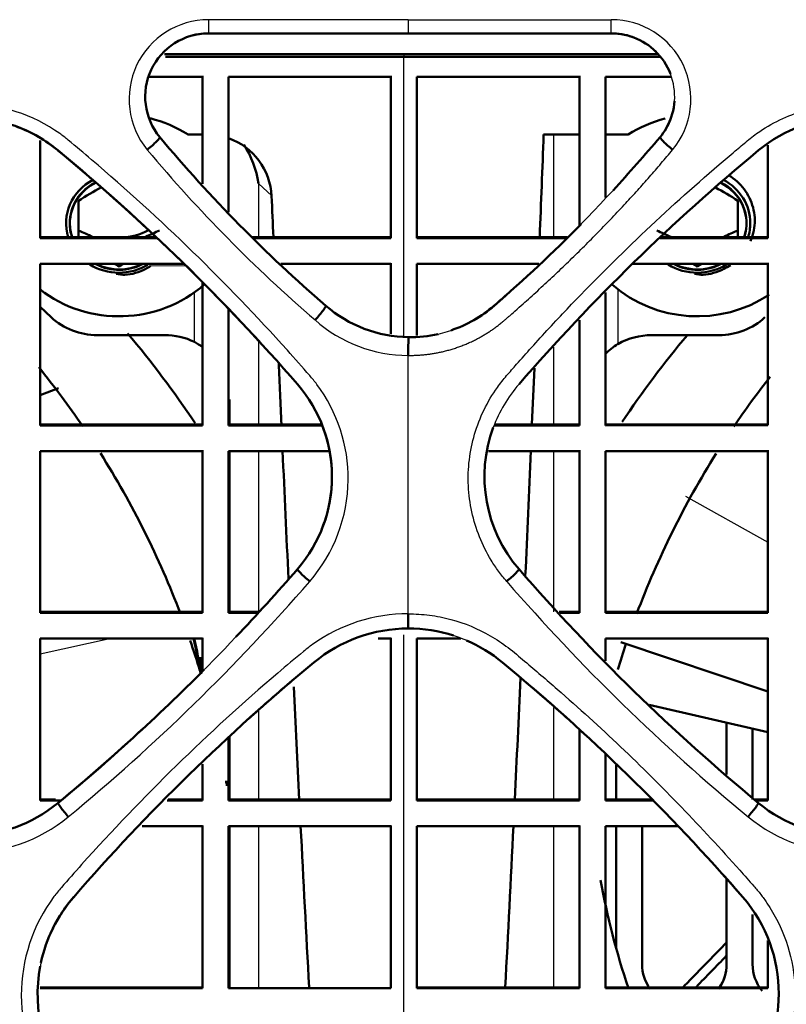
# Model space of a CAD drawing. Units: millimetres. Extents: x 340 to 2213, y -54 to 1845.
# Drawn here: x 1956 to 1980, y 986 to 1016 of the extents above; entities that cross this region are included whole.
import ezdxf

# ---------------------------------------------------------------- set-up
doc = ezdxf.new("R2010")
doc.units = ezdxf.units.MM
for name, color, linetype in [('39-20-2609_-_CHL', 7, 'Continuous'), ('39-21-2636_-_PRE', 7, 'Continuous'), ('39-21-2637_-_ZAD', 7, 'Continuous'), ('39-21-2638_-_OCH', 7, 'Continuous'), ('39-21-2667_-_DRZ', 7, 'Continuous'), ('VENTILATOROVA_SA', 7, 'Continuous'), ('VENTILÁTOR_TYP_6', 7, 'Continuous')]:
    doc.layers.add(name, color=color, linetype=linetype)

msp = doc.modelspace()

# ---------------------------------------------------------------- linework, layer by layer
at = {"layer": '39-20-2609_-_CHL', "color": 7, "linetype": 'Continuous', "lineweight": 50}
for p, q in [((1961.7, 996.489), (1961.7, 996.005)), ((1977.899, 992.882), (1977.899, 994.473)), ((1977.9, 992.881), (1977.9, 994.472)), ((1978.7, 994.288), (1978.7, 992.106)), ((1974.499, 992.106), (1974.499, 993.178)), ((1974.5, 992.106), (1974.5, 993.177)), ((1974.499, 987.533), (1974.499, 991.28)), ((1974.5, 987.531), (1974.5, 991.28)), ((1975.3, 991.281), (1975.3, 987.033)), ((1977.899, 987.033), (1977.899, 989.668)), ((1977.9, 987.033), (1977.9, 989.668)), ((1978.7, 988.567), (1978.7, 987.033))]:
    msp.add_line(p, q, dxfattribs=at)
at = {"layer": '39-20-2609_-_CHL', "color": 7, "linetype": 'Continuous', "lineweight": 25}
msp.add_line((1977.9, 987.033), (1977.899, 987.033), dxfattribs=at)
at = {"layer": '39-20-2609_-_CHL', "color": 7, "linetype": 'Continuous', "lineweight": 50}
for centre, start, end in [((1976.6, 987.033), 180.0001, 215.9474), ((1976.6, 987.033), 324.2272, 359.9999), ((1976.599, 987.033), 326.0386, 360), ((1980, 987.033), 180.0001, 219.1394)]:
    msp.add_arc(centre, 1.3, start, end, dxfattribs=at)
at = {"layer": '39-21-2636_-_PRE', "color": 7, "linetype": 'Continuous', "lineweight": 50}
msp.add_open_spline([(1976.553, 986.316), (1976.629, 986.393), (1977.08, 986.855), (1977.528, 987.318), (1977.9, 987.705)], degree=3, knots=[0.35663187, 0.35663187, 0.35663187, 0.35663187, 0.36734523, 0.42014926, 0.42014926, 0.42014926, 0.42014926], dxfattribs=at)
msp.add_open_spline([(1977.891, 987.288), (1977.585, 986.971), (1977.278, 986.654), (1976.97, 986.338)], degree=3, dxfattribs=at)
at = {"layer": '39-21-2637_-_ZAD', "color": 7, "linetype": 'Continuous', "lineweight": 25}
for p, q in [((1961.952, 1016.131), (1961.953, 1015.71)), ((1968.099, 1016.131), (1961.952, 1016.131)), ((1968.099, 1016.131), (1968.099, 1015.711)), ((1968.099, 1016.131), (1974.352, 1016.131)), ((1974.352, 1015.71), (1974.352, 1016.131)), ((1968.099, 997.828), (1968.099, 1005.79))]:
    msp.add_line(p, q, dxfattribs=at)
at = {"layer": '39-21-2637_-_ZAD', "color": 7, "linetype": 'Continuous', "lineweight": 50}
for p, q in [((1968.099, 1015.711), (1961.953, 1015.711)), ((1968.099, 1015.711), (1974.352, 1015.71)), ((1968.099, 997.828), (1968.099, 997.376))]:
    msp.add_line(p, q, dxfattribs=at)
at = {"layer": '39-21-2637_-_ZAD', "color": 7, "linetype": 'Continuous', "lineweight": 25}
for centre, radius, start, end in [((1961.952, 1013.684), 2.447, 89.9899, 219.5707), ((1974.358, 1013.687), 2.445, 320.3021, 90.1373), ((1974.354, 1013.761), 1.949, 46.2428, 70.9197), ((1974.354, 1013.761), 1.949, 356.0371, 21.0823), ((1974.354, 1013.761), 1.949, 320.3027, 332.2919), ((1994.707, 1041.08), 45.149, 219.8903, 229.2445), ((1940.306, 1042.362), 46.415, 311.5598, 317.2764), ((1968.093, 1010.089), 4.299, 228.291, 270.0849), ((1968.16, 1010.282), 3.931, 282.7123, 299.6308), ((1961.401, 1002.052), 4.35, 22.6022, 40.9078), ((1974.795, 1002.052), 4.348, 139.0683, 159.6102), ((1961.401, 1002.052), 4.35, 319.088, 338.3773), ((1917.663, 1039.972), 62.77, 309.55203, 319.04184), ((2018.535, 1039.972), 62.77, 220.95816, 230.44797), ((1917.61, 1039.994), 62.292, 312.82192, 316.49921), ((1968.099, 992.825), 4.551, 90.0003, 129.6052), ((1968.105, 992.843), 4.534, 50.316, 90.076), ((2005.048, 948.162), 62.517, 129.60084, 130.37386), ((1931.017, 948.025), 62.707, 49.30956, 50.38519), ((2005.048, 948.162), 62.517, 132.05522, 139.09076), ((1931.017, 948.025), 62.707, 41.81108, 47.95242), ((1954.541, 995.315), 4.854, 230.4256, 309.5761), ((1981.657, 995.341), 4.874, 230.6211, 309.3771), ((1974.961, 986.123), 4.548, 319.0648, 40.932), ((1961.241, 986.122), 4.55, 167.9231, 220.9075)]:
    msp.add_arc(centre, radius, start, end, dxfattribs=at)
at = {"layer": '39-21-2637_-_ZAD', "color": 7, "linetype": 'Continuous', "lineweight": 50}
for centre, radius, start, end in [((1961.952, 1013.76), 1.95, 89.9978, 219.6405), ((1961.953, 1013.761), 1.95, 90, 108.6005), ((1974.352, 1013.76), 1.95, 42.188, 89.9989), ((1974.354, 1013.761), 1.949, 70.9197, 90.059), ((1974.354, 1013.761), 1.949, 21.0823, 46.2428), ((1974.354, 1013.761), 1.949, 332.2919, 356.0371), ((1954.542, 1008.755), 4.351, 50.3938, 129.6045), ((1974.352, 1013.76), 1.95, 320.3616, 339.1202), ((1981.656, 1008.758), 4.349, 50.3742, 129.6255), ((1954.541, 1008.756), 4.35, 50.3792, 69.6777), ((1994.763, 1041.148), 44.689, 219.8426, 229.1965), ((1940.306, 1042.362), 46.415, 317.2764, 319.9839), ((1917.678, 964.178), 62.195, 42.5229, 50.40928), ((1917.584, 964.082), 62.33, 40.91028, 50.39834), ((2018.768, 963.926), 62.548, 129.61829, 139.07304), ((1941.711, 1040.983), 44.453, 310.7772, 315.5094), ((1940.306, 1042.362), 46.415, 310.9786, 311.5598), ((1968.152, 1010.301), 3.95, 228.9936, 269.3162), ((1968.153, 1010.3), 3.948, 288.6809, 311.0176), ((1968.16, 1010.282), 3.931, 299.6308, 311.1101), ((1968.16, 1010.282), 3.931, 269.2079, 282.7123), ((1961.401, 1002.052), 4.35, 319.0903, 40.9133), ((1961.401, 1002.052), 4.35, 338.3773, 22.6022), ((1974.795, 1002.052), 4.348, 159.6102, 220.9348), ((1917.61, 1039.994), 62.292, 316.49921, 319.09257), ((2018.601, 1040.007), 62.31, 220.90881, 230.39977), ((1968.099, 992.826), 4.55, 90, 129.6109), ((1968.103, 992.847), 4.529, 72.1008, 90.0418), ((1968.103, 992.847), 4.529, 50.254, 66.7576), ((2005.034, 948.177), 62.496, 129.59924, 139.09227), ((1931.425, 948.424), 62.137, 40.89297, 50.44088), ((1917.572, 1040.029), 62.344, 309.60563, 315.21027), ((2005.048, 948.162), 62.517, 130.37386, 132.05522), ((1931.017, 948.025), 62.707, 47.95242, 49.30956), ((1917.61, 1039.994), 62.292, 309.59885, 312.82192), ((1954.542, 995.348), 4.35, 230.3888, 309.6112), ((1981.656, 995.345), 4.348, 230.365, 309.635), ((1931.017, 948.025), 62.707, 40.92429, 41.81108), ((1961.241, 986.122), 4.55, 139.0906, 167.9231), ((1961.24, 986.123), 4.55, 139.0879, 155.9532), ((1974.958, 986.122), 4.55, 319.0888, 40.9154), ((1961.24, 986.123), 4.55, 169.2956, 220.9173)]:
    msp.add_arc(centre, radius, start, end, dxfattribs=at)
for centre, major_axis, ratio, start_param, end_param in [((1960.066, 1012.198), (0.385, 0.319), 0.11131, 4.619659, 6.283185), ((1976.239, 1012.198), (-0.385, 0.319), 0.111308, 0, 1.663536), ((1965.233, 1006.943), (0.328, 0.377), 0.083154, 4.616671, 6.283185), ((1968.099, 1005.851), (0.006, 0.5), 0.001476, 4.589339, 6.283185), ((1965.066, 998.876), (-0.378, 0.327), 0.075669, 0, 1.635806), ((1971.132, 998.876), (0.378, 0.327), 0.075669, 4.647379, 6.283185), ((1957.634, 991.612), (-0.319, 0.385), 0.049799, 0, 1.628421), ((1978.564, 991.612), (0.319, 0.385), 0.049799, 4.654764, 6.283185)]:
    msp.add_ellipse(centre, major_axis=major_axis, ratio=ratio, start_param=start_param, end_param=end_param, dxfattribs=at)
at = {"layer": '39-21-2637_-_ZAD', "color": 7, "linetype": 'Continuous', "lineweight": 25}
for points, knots in [([(1965.066, 998.826), (1965.817, 999.683), (1966.632, 1001.862), (1965.882, 1004.169), (1965.144, 1005.08), (1964.839, 1005.43), (1962.752, 1007.794), (1960.265, 1010.217), (1957.874, 1012.221), (1957.548, 1012.491), (1956.667, 1013.173), (1954.542, 1013.855), (1952.416, 1013.173), (1951.535, 1012.491), (1951.182, 1012.199), (1948.767, 1010.17), (1946.283, 1007.743), (1944.221, 1005.403), (1943.941, 1005.08), (1943.213, 1004.184), (1942.488, 1002.001), (1943.21, 999.812), (1943.94, 998.913), (1944.243, 998.564), (1946.534, 995.968), (1949.042, 993.561), (1951.449, 991.573)], [0, 0, 0, 0, 0.065999, 0.127177, 0.133974, 0.133974, 0.154082, 0.316959, 0.335056, 0.335056, 0.341518, 0.399674, 0.457845, 0.464309, 0.464309, 0.484421, 0.647334, 0.665435, 0.665435, 0.672129, 0.732375, 0.792718, 0.799423, 0.799423, 0.819481, 1, 1, 1, 1]), ([(1971.132, 998.826), (1971.046, 998.929), (1970.874, 999.136), (1970.576, 999.586), (1970.274, 1000.191), (1970.037, 1000.965), (1969.929, 1001.766), (1969.959, 1002.574), (1970.123, 1003.366), (1970.414, 1004.12), (1970.766, 1004.719), (1971.127, 1005.169), (1971.486, 1005.571), (1972.098, 1006.262), (1973.353, 1007.617), (1975.255, 1009.523), (1977.014, 1011.113), (1978.123, 1012.052), (1978.474, 1012.347), (1978.725, 1012.551), (1979.075, 1012.802), (1979.618, 1013.108), (1980.384, 1013.384), (1981.185, 1013.532), (1982, 1013.543), (1982.804, 1013.416), (1983.577, 1013.16), (1984.176, 1012.843), (1984.57, 1012.567), (1984.778, 1012.396), (1985.296, 1011.965), (1987.387, 1010.181), (1989.708, 1007.925), (1991.603, 1005.829), (1992.091, 1005.272), (1992.268, 1005.069), (1992.518, 1004.752), (1992.841, 1004.238), (1993.152, 1003.491), (1993.399, 1002.445), (1993.376, 1001.35), (1993.087, 1000.314), (1992.748, 999.578), (1992.28, 998.914), (1991.552, 998.117), (1990.653, 997.113), (1989.155, 995.558), (1987.219, 993.674), (1985.573, 992.274), (1984.75, 991.573)], [0, 0, 0, 0, 0.007781, 0.015627, 0.031238, 0.046852, 0.062454, 0.078051, 0.093659, 0.109271, 0.12488, 0.13381, 0.142745, 0.156146, 0.187413, 0.249945, 0.312482, 0.324992, 0.334374, 0.339065, 0.343755, 0.359378, 0.375014, 0.390644, 0.406263, 0.421891, 0.437527, 0.453154, 0.46097, 0.465438, 0.468789, 0.500063, 0.625097, 0.656365, 0.664183, 0.668092, 0.672, 0.687609, 0.703223, 0.718833, 0.74992, 0.765532, 0.781142, 0.796751, 0.812387, 0.843685, 0.874922, 0.937459, 1, 1, 1, 1]), ([(1968.099, 997.828), (1967.05, 997.831), (1965.889, 997.455), (1964.969, 996.745), (1964.611, 996.449), (1962.189, 994.414), (1959.697, 991.979), (1957.628, 989.631), (1957.343, 989.304), (1956.58, 988.364), (1955.83, 986.083), (1956.591, 983.808), (1957.344, 982.881), (1957.651, 982.529), (1959.743, 980.157), (1962.24, 977.726), (1964.638, 975.715), (1964.96, 975.449), (1965.787, 974.806), (1966.923, 974.393), (1967.983, 974.358), (1968.099, 974.358), (1968.099, 974.358), (1968.099, 974.358), (1968.099, 974.358)], [0, 0, 0, 0, 0.089571, 0.099524, 0.099524, 0.129306, 0.370547, 0.397351, 0.397351, 0.407713, 0.500968, 0.592887, 0.603101, 0.603101, 0.632844, 0.873765, 0.900534, 0.900534, 0.909485, 0.99005, 0.999996, 0.999996, 0.999997, 1, 1, 1, 1]), ([(1968.099, 997.828), (1968.319, 997.82), (1968.76, 997.804), (1969.625, 997.624), (1970.451, 997.288), (1971.183, 996.796), (1971.851, 996.223), (1973.696, 994.659), (1975.926, 992.527), (1977.867, 990.427), (1978.669, 989.521), (1978.954, 989.186), (1979.34, 988.652), (1979.785, 987.757), (1980.055, 986.456), (1979.975, 985.127), (1979.62, 984.075), (1979.19, 983.304), (1978.913, 982.962), (1978.775, 982.791)], [0, 0, 0, 0, 0.031151, 0.062585, 0.125014, 0.156287, 0.187581, 0.25016, 0.500384, 0.625511, 0.656797, 0.672439, 0.688073, 0.750443, 0.812801, 0.875113, 0.937494, 0.96893, 1, 1, 1, 1])]:
    msp.add_open_spline(points, degree=3, knots=knots, dxfattribs=at)
msp.add_rational_spline([(1968.099, 1005.79), (1968.099, 1005.79), (1968.099, 1005.79), (1968.099, 1005.79), (1968.208, 1005.788), (1969.192, 1005.811), (1970.248, 1006.203), (1970.999, 1006.816), (1971.258, 1007.041), (1973.104, 1008.667), (1974.829, 1010.426), (1976.239, 1012.125)], [0.999999999915, 0.999999999915, 0.999999999915, 0.999999999915, 0.999999999915, 0.999999999916, 0.999999999916, 0.999999999918, 0.999999999918, 0.999999999918, 0.999999999918, 0.999999999918], degree=3, knots=[0, 0, 0, 0, 0.000011, 0.000012, 0.000012, 0.030439, 0.276893, 0.304277, 0.304277, 0.373849, 1, 1, 1, 1], dxfattribs=at)
at = {"layer": '39-21-2638_-_OCH', "color": 7, "linetype": 'Continuous', "lineweight": 25}
msp.add_line((1967.969, 1015.065), (1967.969, 1014.988), dxfattribs=at)
at = {"layer": '39-21-2638_-_OCH', "color": 7, "linetype": 'Continuous', "lineweight": 50}
for p, q in [((1961.769, 1014.371), (1960.11, 1014.371)), ((1961.769, 1011.077), (1961.769, 1014.398)), ((1961.769, 1011.077), (1961.769, 1014.371)), ((1962.569, 1014.371), (1962.569, 1010.203)), ((1967.569, 1014.371), (1962.569, 1014.371)), ((1967.569, 1009.43), (1967.569, 1014.398)), ((1967.569, 1009.403), (1967.569, 1014.371)), ((1968.369, 1014.371), (1968.369, 1009.403)), ((1973.369, 1014.371), (1968.369, 1014.371)), ((1973.369, 1009.783), (1973.369, 1014.399)), ((1973.369, 1009.783), (1973.369, 1014.371)), ((1974.169, 1014.371), (1974.169, 1010.653)), ((1976.184, 1014.371), (1974.169, 1014.371)), ((1956.769, 1012.41), (1956.769, 1009.403)), ((1979.169, 1009.403), (1979.169, 1012.27)), ((1979.169, 1009.431), (1979.169, 1012.27)), ((1956.769, 1009.431), (1960.342, 1009.43)), ((1956.769, 1009.403), (1960.371, 1009.403)), ((1963.288, 1009.43), (1967.569, 1009.43)), ((1963.318, 1009.403), (1967.569, 1009.403)), ((1967.569, 1009.403), (1967.569, 1009.43)), ((1968.369, 1009.43), (1972.994, 1009.431)), ((1968.369, 1009.403), (1972.964, 1009.403)), ((1975.86, 1009.403), (1979.169, 1009.403)), ((1975.89, 1009.431), (1979.169, 1009.431)), ((1979.169, 1009.403), (1979.169, 1009.431)), ((1956.769, 1008.608), (1956.769, 1003.634)), ((1961.199, 1008.608), (1956.769, 1008.608)), ((1967.569, 1008.608), (1964.174, 1008.608)), ((1967.569, 1006.454), (1967.569, 1008.635)), ((1967.569, 1006.454), (1967.569, 1008.608)), ((1968.369, 1008.608), (1968.369, 1006.397)), ((1972.116, 1008.608), (1968.369, 1008.608)), ((1979.169, 1008.608), (1975.001, 1008.608)), ((1979.169, 1003.662), (1979.169, 1008.636)), ((1979.169, 1003.635), (1979.169, 1008.608)), ((1961.769, 1003.634), (1961.769, 1008.036)), ((1961.769, 1003.662), (1961.769, 1008.036)), ((1974.169, 1007.724), (1974.169, 1003.634)), ((1962.569, 1007.225), (1962.569, 1003.634)), ((1973.369, 1003.634), (1973.369, 1006.875)), ((1973.369, 1003.662), (1973.369, 1006.875)), ((1956.769, 1003.662), (1961.769, 1003.662)), ((1956.769, 1003.634), (1961.769, 1003.634)), ((1961.769, 1003.634), (1961.769, 1003.662)), ((1962.569, 1003.662), (1965.427, 1003.662)), ((1962.569, 1003.634), (1965.436, 1003.634)), ((1970.76, 1003.634), (1973.369, 1003.634)), ((1970.776, 1003.662), (1973.369, 1003.662)), ((1973.369, 1003.634), (1973.369, 1003.662)), ((1974.169, 1003.662), (1979.169, 1003.662)), ((1974.169, 1003.634), (1979.169, 1003.635)), ((1979.169, 1003.635), (1979.169, 1003.662)), ((1956.769, 1002.838), (1956.769, 997.859)), ((1961.769, 1002.838), (1956.769, 1002.838)), ((1961.769, 997.887), (1961.769, 1002.865)), ((1961.769, 997.859), (1961.769, 1002.838)), ((1962.569, 1002.838), (1962.569, 997.859)), ((1965.663, 1002.838), (1962.569, 1002.838)), ((1973.369, 1002.838), (1970.572, 1002.838)), ((1973.369, 997.887), (1973.369, 1002.866)), ((1973.369, 997.859), (1973.369, 1002.838)), ((1974.169, 1002.838), (1974.169, 997.859)), ((1979.169, 1002.838), (1974.169, 1002.838)), ((1979.169, 997.887), (1979.169, 1002.866)), ((1979.169, 997.86), (1979.169, 1002.838)), ((1956.769, 997.887), (1961.769, 997.887)), ((1956.769, 997.859), (1961.769, 997.859)), ((1961.769, 997.859), (1961.769, 997.887)), ((1962.569, 997.887), (1963.5, 997.887)), ((1962.569, 997.859), (1963.476, 997.859)), ((1972.75, 997.887), (1973.369, 997.887)), ((1972.775, 997.859), (1973.369, 997.859)), ((1973.369, 997.859), (1973.369, 997.887)), ((1974.169, 997.887), (1979.169, 997.887)), ((1974.169, 997.859), (1979.169, 997.86)), ((1979.169, 997.86), (1979.169, 997.887)), ((1956.769, 997.062), (1956.769, 992.078)), ((1961.769, 997.062), (1956.769, 997.062)), ((1961.769, 996.076), (1961.769, 997.09)), ((1961.769, 996.076), (1961.769, 997.062)), ((1966.48, 997.062), (1966.475, 997.062)), ((1967.569, 997.062), (1967.176, 997.062)), ((1967.569, 992.106), (1967.569, 997.09)), ((1967.569, 992.078), (1967.569, 997.062)), ((1968.369, 997.062), (1968.369, 992.078)), ((1969.72, 997.062), (1968.369, 997.062)), ((1979.169, 997.063), (1974.169, 997.062)), ((1974.169, 997.062), (1974.169, 996.38)), ((1979.169, 992.106), (1979.169, 997.09)), ((1979.169, 992.079), (1979.169, 997.063)), ((1973.369, 992.078), (1973.369, 994.257)), ((1973.369, 992.106), (1973.369, 994.257)), ((1962.569, 994.026), (1962.569, 992.078)), ((1974.169, 993.501), (1974.169, 992.078)), ((1961.769, 992.078), (1961.769, 993.2)), ((1961.769, 992.106), (1961.769, 993.2)), ((1956.769, 992.106), (1957.237, 992.106)), ((1956.769, 992.078), (1957.41, 992.078)), ((1960.683, 992.078), (1961.769, 992.078)), ((1960.709, 992.106), (1961.769, 992.106)), ((1961.769, 992.078), (1961.769, 992.106)), ((1962.569, 992.106), (1967.569, 992.106)), ((1962.569, 992.078), (1967.569, 992.078)), ((1967.569, 992.078), (1967.569, 992.106)), ((1968.369, 992.106), (1973.369, 992.106)), ((1968.369, 992.078), (1973.369, 992.078)), ((1973.369, 992.078), (1973.369, 992.106)), ((1974.169, 992.106), (1975.593, 992.106)), ((1974.169, 992.078), (1975.621, 992.078)), ((1978.761, 992.106), (1979.169, 992.106)), ((1978.792, 992.079), (1979.169, 992.079)), ((1979.169, 992.079), (1979.169, 992.106)), ((1961.769, 991.28), (1959.91, 991.28)), ((1961.769, 986.319), (1961.769, 991.308)), ((1961.769, 986.291), (1961.769, 991.28)), ((1967.569, 991.28), (1962.569, 991.28)), ((1962.569, 991.28), (1962.569, 986.291)), ((1967.569, 986.318), (1967.569, 991.308)), ((1967.569, 986.291), (1967.569, 991.28)), ((1968.369, 991.28), (1968.369, 986.291)), ((1973.369, 991.28), (1968.369, 991.28)), ((1973.369, 986.319), (1973.369, 991.308)), ((1973.369, 986.291), (1973.369, 991.28)), ((1976.406, 991.281), (1974.169, 991.28)), ((1974.169, 991.28), (1974.169, 986.291)), ((1979.169, 986.292), (1979.169, 987.762)), ((1979.169, 986.319), (1979.169, 987.762)), ((1956.769, 986.319), (1961.769, 986.319)), ((1956.769, 986.291), (1961.769, 986.291)), ((1961.769, 986.291), (1961.769, 986.319)), ((1962.569, 986.291), (1967.569, 986.291)), ((1968.369, 986.318), (1973.369, 986.319)), ((1968.369, 986.291), (1973.369, 986.291)), ((1973.369, 986.291), (1973.369, 986.319)), ((1974.169, 986.319), (1979.169, 986.319)), ((1974.169, 986.291), (1979.169, 986.292)), ((1979.169, 986.292), (1979.169, 986.319))]:
    msp.add_line(p, q, dxfattribs=at)
for centre, radius, start, end in [((1961.464, 105021.723), 104006.657, 269.99952157, 270.00358335), ((1974.518, 104920.706), 103905.641, 269.99638844, 270.00070368), ((1957.177, 125690.004), 124675.016, 270.00158321, 270.00495941), ((1978.779, 125604.176), 124589.188, 269.99502861, 269.99865528)]:
    msp.add_arc(centre, radius, start, end, dxfattribs=at)
at = {"layer": '39-21-2638_-_OCH', "color": 7, "linetype": 'Continuous', "lineweight": 25}
for points in [[(1967.969, 1006.391), (1967.969, 1009.263), (1967.969, 1012.13), (1967.969, 1014.988)], [(1967.969, 974.89), (1967.969, 982.29), (1967.969, 989.739), (1967.969, 997.178)]]:
    msp.add_open_spline(points, degree=3, dxfattribs=at)
at = {"layer": '39-21-2667_-_DRZ', "color": 7, "linetype": 'Continuous', "lineweight": 50}
for p, q in [((1961.322, 1012.593), (1961.769, 1012.593)), ((1972.269, 1012.593), (1973.369, 1012.593)), ((1974.169, 1012.593), (1974.874, 1012.593)), ((1957.112, 1006.962), (1956.769, 1007.284)), ((1960.598, 1006.414), (1958.526, 1006.414)), ((1977.669, 1006.414), (1975.598, 1006.414)), ((1962.598, 1003.662), (1962.598, 1004.429)), ((1962.598, 1003.662), (1962.598, 1004.429)), ((1962.598, 997.887), (1962.598, 1002.838)), ((1962.598, 997.887), (1962.598, 1002.838)), ((1962.598, 992.106), (1962.598, 994.056)), ((1962.598, 992.106), (1962.598, 994.056)), ((1962.598, 986.319), (1962.598, 991.28)), ((1962.598, 986.319), (1962.598, 991.28))]:
    msp.add_line(p, q, dxfattribs=at)
at = {"layer": '39-21-2667_-_DRZ', "color": 7, "linetype": 'Continuous', "lineweight": 25}
for p, q in [((1972.587, 1009.431), (1972.587, 1012.593)), ((1963.485, 1011.086), (1963.485, 1009.43)), ((1963.896, 1010.7), (1963.485, 1011.086)), ((1961.518, 1006.203), (1961.518, 1007.733)), ((1974.557, 1007.824), (1974.557, 1006.14)), ((1963.485, 1006.24), (1963.485, 1003.662)), ((1972.587, 1003.662), (1972.587, 1006.045)), ((1963.485, 1002.838), (1963.485, 997.887)), ((1972.587, 997.887), (1972.587, 1002.838)), ((1963.485, 994.833), (1963.485, 992.106)), ((1972.587, 992.106), (1972.587, 994.942)), ((1963.485, 991.28), (1963.485, 986.319)), ((1972.587, 986.319), (1972.587, 991.28))]:
    msp.add_line(p, q, dxfattribs=at)
at = {"layer": '39-21-2667_-_DRZ', "color": 7, "linetype": 'Continuous', "lineweight": 50}
for centre, radius, start, end in [((1959.197, 1009.248), 3.962, 57.5707, 76.0083), ((1976.999, 1009.248), 3.962, 104.5018, 122.4304), ((141.59, 1081.828), 1831.988, 357.73541, 357.834141), ((1961.903, 1010.598), 1.995, 2.932, 70.4367), ((1960.588, 1010.685), 2.925, 7.8741, 33.1242), ((3817.673, 1086.212), 1855.315, 182.332613, 182.371744), ((1960.576, 1004.414), 2.022, 53.8098, 62.2243), ((1975.585, 1004.439), 1.988, 121.1697, 135.8847), ((3817.673, 1086.212), 1855.315, 182.491847, 182.549896), ((141.59, 1081.828), 1831.988, 357.554872, 357.608953), ((3817.673, 1086.212), 1855.315, 182.57537, 182.697137), ((141.59, 1081.828), 1831.988, 357.40864, 357.52906), ((141.59, 1081.828), 1831.988, 357.192975, 357.310121), ((3817.673, 1086.212), 1855.315, 182.799986, 182.907294), ((3817.673, 1086.212), 1855.315, 182.932812, 183.086322), ((141.59, 1081.828), 1831.988, 357.011642, 357.167128)]:
    msp.add_arc(centre, radius, start, end, dxfattribs=at)
for centre, major_axis, start_param, end_param in [((1958.526, 1008.287), (-2, 0), 0.785398, 1.570796), ((1977.669, 1008.287), (2, 0), 4.712389, 5.497787), ((1960.598, 1004.54), (2, 0), 1.092589, 1.570796), ((1975.598, 1004.54), (2, 0), 1.570796, 2.118345)]:
    msp.add_ellipse(centre, major_axis=major_axis, ratio=0.936672, start_param=start_param, end_param=end_param, dxfattribs=at)
at = {"layer": 'VENTILATOROVA_SA', "color": 7, "linetype": 'Continuous', "lineweight": 50}
for p, q in [((1957.948, 1010.549), (1957.948, 1010.548)), ((1957.948, 1010.548), (1957.948, 1009.432)), ((1978.248, 1010.56), (1978.248, 1009.638)), ((1978.248, 1010.548), (1978.248, 1010.549)), ((1978.248, 1009.433), (1978.248, 1010.548)), ((1957.948, 1009.431), (1957.948, 1009.637)), ((1978.248, 1009.637), (1978.248, 1009.638)), ((1978.248, 1009.431), (1978.248, 1009.638)), ((1978.248, 1009.431), (1978.248, 1009.637)), ((1959.198, 1008.521), (1959.198, 1008.608)), ((1959.198, 1008.521), (1959.198, 1008.608)), ((1959.198, 1008.521), (1959.198, 1008.521)), ((1976.998, 1008.521), (1976.998, 1008.608)), ((1976.998, 1008.521), (1976.998, 1008.608)), ((1976.998, 1008.521), (1976.998, 1008.521))]:
    msp.add_line(p, q, dxfattribs=at)
for centre, radius, start, end in [((1962.053, 1004.451), 7.351, 117.5204, 123.9476), ((1974.142, 1004.45), 7.352, 56.0535, 62.342), ((1955.092, 1002.863), 7.352, 63.4093, 67.1385), ((1963.303, 1002.864), 7.351, 112.8603, 116.5112), ((1972.892, 1002.863), 7.352, 63.4125, 67.1385), ((1981.103, 1002.864), 7.351, 112.8603, 116.5056), ((1955.093, 1002.423), 7.351, 56.0524, 57.3491), ((1963.304, 1002.422), 7.352, 122.6374, 123.9465), ((1972.893, 1002.423), 7.351, 56.0524, 57.3525), ((1981.104, 1002.422), 7.352, 122.6336, 123.9465)]:
    msp.add_arc(centre, radius, start, end, dxfattribs=at)
for centre, major_axis, start_param, end_param in [((1959.198, 1009.865), (1.632, 0), 2.080338, 3.430177), ((1959.198, 1009.858), (-1.515, 0), 5.199882, 6.283185), ((1976.998, 1009.858), (-1.515, 0), 2.833507, 4.224386), ((1976.998, 1009.865), (1.632, 0), 0, 1.055729), ((1959.198, 1009.858), (-1.515, 0), 0, 0.312178), ((1976.998, 1009.865), (1.632, 0), 5.990593, 6.283185), ((1959.198, 1009.865), (1.632, 0), 4.125741, 5.288166), ((1959.198, 1009.858), (-1.515, 0), 1.116722, 2.042312), ((1976.998, 1009.865), (1.632, 0), 4.130676, 5.299036), ((1976.998, 1009.858), (-1.515, 0), 1.116443, 2.042684), ((1959.198, 1010.552), (-3.8, 0), 0.872997, 2.333358), ((1976.998, 1010.552), (-3.8, 0), 0.813625, 2.192682)]:
    msp.add_ellipse(centre, major_axis=major_axis, ratio=0.936672, start_param=start_param, end_param=end_param, dxfattribs=at)
at = {"layer": 'VENTILATOROVA_SA', "color": 7, "linetype": 'Continuous', "lineweight": 25}
for centre, start_param, end_param in [((1959.198, 1009.858), 5.202651, 6.283185), ((1976.998, 1009.858), 2.840732, 4.220495), ((1959.198, 1009.858), 0, 0.305521), ((1959.198, 1009.858), 1.082497, 2.079657), ((1976.998, 1009.858), 1.082259, 2.079999)]:
    msp.add_ellipse(centre, major_axis=(-1.54, 0), ratio=0.936672, start_param=start_param, end_param=end_param, dxfattribs=at)
at = {"layer": 'VENTILATOROVA_SA', "color": 7, "linetype": 'Continuous', "lineweight": 50}
for points, knots in [([(1978.64, 1009.313), (1978.653, 1009.344), (1978.743, 1009.574), (1978.808, 1010.033), (1978.643, 1010.657), (1978.319, 1011.086), (1978.056, 1011.284), (1977.964, 1011.341)], [0.3886521, 0.3886521, 0.3886521, 0.3886521, 0.4072414, 0.5256378, 0.6429982, 0.7601819, 0.8181887, 0.8181887, 0.8181887, 0.8181887]), ([(1959.108, 1008.297), (1959.206, 1008.284), (1959.5, 1008.247), (1959.875, 1008.373), (1960.121, 1008.512), (1960.17, 1008.543)], [0, 0, 0, 0, 0.0479374, 0.1677732, 0.1986939, 0.1986939, 0.1986939, 0.1986939]), ([(1976.908, 1008.297), (1977.006, 1008.284), (1977.3, 1008.247), (1977.693, 1008.379), (1977.953, 1008.53), (1978.016, 1008.572)], [0, 0, 0, 0, 0.0479374, 0.1677732, 0.2083958, 0.2083958, 0.2083958, 0.2083958])]:
    msp.add_open_spline(points, degree=3, knots=knots, dxfattribs=at)
at = {"layer": 'VENTILÁTOR_TYP_6', "color": 7, "linetype": 'Continuous', "lineweight": 25}
for p, q in [((1960.157, 1008.561), (1961.266, 1008.543)), ((1976.636, 1001.449), (1979.169, 1000.031)), ((1958.959, 997.062), (1956.769, 996.589))]:
    msp.add_line(p, q, dxfattribs=at)
at = {"layer": 'VENTILÁTOR_TYP_6', "color": 7, "linetype": 'Continuous', "lineweight": 50}
for p, q in [((1957.332, 1004.782), (1956.769, 1004.565)), ((1974.648, 996.95), (1979.169, 995.432)), ((1975.52, 995.021), (1979.169, 994.179))]:
    msp.add_line(p, q, dxfattribs=at)
for centre, radius, start, end in [((1935.199, 988.01), 27.689, 34.2794, 38.9637), ((2000.996, 988.085), 27.637, 141.9229, 145.8511), ((1935.199, 988.01), 27.689, 20.7766, 32.23), ((2000.996, 988.085), 27.637, 147.9133, 159.3654), ((1935.199, 988.01), 27.689, 16.9376, 18.9681), ((1931.769, 990.535), 30.43, 10.2814, 12.4009), ((1931.903, 990.652), 30.297, 10.1283, 12.2308), ((2000.996, 988.085), 27.637, 161.4061, 163.1271), ((1935.199, 988.01), 27.689, 9.3832, 9.7215)]:
    msp.add_arc(centre, radius, start, end, dxfattribs=at)
for centre, major_axis, start_param, end_param in [((1959.198, 1011.154), (1.85, 0), 4.752678, 5.223313), ((1934.198, 987.737), (32.217, 0), 0.557495, 0.669622), ((2001.998, 987.737), (-32.217, 0), 5.615831, 5.724302), ((2001.998, 994.181), (28.4, 0), 3.313742, 3.44278)]:
    msp.add_ellipse(centre, major_axis=major_axis, ratio=0.936672, start_param=start_param, end_param=end_param, dxfattribs=at)

doc.saveas('drawing.dxf')
